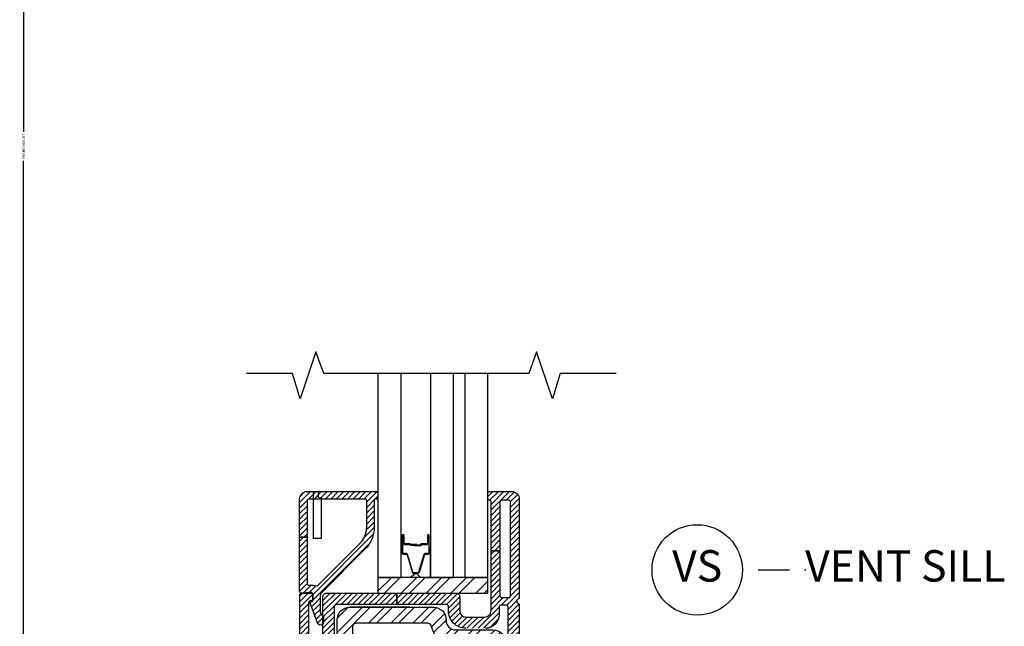
# Model space of a CAD drawing. Units: inches. Extents: x 0 to 402, y 0 to 258.
# Drawn here: x 166 to 174, y 72 to 77 of the extents above; entities that cross this region are included whole.
import ezdxf

# ---------------------------------------------------------------- set-up
doc = ezdxf.new("R2010")
doc.units = ezdxf.units.IN
doc.header["$MEASUREMENT"] = 0
doc.layers.get('Defpoints').update_dxf_attribs({"color": 253})
for name, color, linetype in [('ZP-ANNO-DIMS', 2, 'Continuous'), ('ZP-ANNO-MARK', 9, 'Continuous'), ('ZP-ANNO-TITL', 44, 'Continuous'), ('ZP-SECT-ALUM', 63, 'Continuous'), ('ZP-SECT-GLAS', 153, 'Continuous'), ('ZP-SECT-GLAS-PVB', 151, 'Continuous'), ('ZP-SECT-HDWR', 53, 'Continuous'), ('ZP-SECT-SEAL', 8, 'Continuous'), ('ZP-SECT-STL', 23, 'Continuous'), ('ZP-SECT-STLH', 157, 'Continuous'), ('ZP-SECT-VINL', 130, 'Continuous'), ('ZP-SECT-VLHA', 124, 'Continuous')]:
    doc.layers.add(name, color=color, linetype=linetype)
doc.layers.add('ZP-ANNO-NPLT', color=7, linetype='Continuous', plot=False)
doc.styles.get("Standard").update_dxf_attribs({"font": 'arial.ttf'})
doc.dimstyles.new('3 inch Tick', dxfattribs={"dimtxt": 0.25, "dimasz": 0.125, "dimexe": 0.09375, "dimexo": 0.25, "dimgap": 0.0875, "dimtad": 1, "dimdec": 4, "dimzin": 10, "dimdsep": 46, "dimlunit": 5, "dimtxsty": 'Standard', "dimblk1": 'ARCHTICK', "dimblk2": 'ARCHTICK', "dimsah": 1, "dimcen": 0.09, "dimclrd": 256, "dimclre": 256, "dimclrt": 255, "dimadec": 3, "dimazin": 2, "dimtfac": 0.75, "dimtdec": 4, "dimtofl": 0, "dimtmove": 2, "dimatfit": 3, "dimfxl": 1, "dimfrac": 2, "dimtolj": 1, "dimtzin": 0, "dimlwd": -1, "dimlwe": -1, "dimarcsym": 0})

# ---------------------------------------------------------------- blocks, each defined once
blk = doc.blocks.new('109DCN - Cut Name Sill Vent (VS)')
at = {"layer": 'ZP-ANNO-NPLT'}
blk.add_point((0, 0), dxfattribs=at)
at = {"layer": 'ZP-ANNO-TITL'}
blk.add_lwpolyline([(-0.09375, 0), (-0.03125, 0)], dxfattribs=at)
blk.add_circle((-0.215, 0), 0.09, dxfattribs=at)
at = {"layer": 'ZP-ANNO-TITL', "char_height": 0.0625}
for s, insert, width, attachment_point in [('VS', (-0.215, 0), 0.1375, 5), ('VENT SILL', (0, 0), 1.125, 4)]:
    blk.add_mtext(s, dxfattribs=dict(at, insert=insert, width=width, attachment_point=attachment_point))
blk = doc.blocks.new('_ArchTick')
at = {"color": 0, "linetype": 'ByBlock', "const_width": 0.15}
blk.add_lwpolyline([(-0.5, -0.5), (0.5, 0.5)], dxfattribs=at)
blk = doc.blocks.new('*D68')
at = {"layer": 'Defpoints', "color": 0, "transparency": 16777216}
for p in [(168.375, 84.125), (166.0472, 68.375), (168.2503, 68.375)]:
    blk.add_point(p, dxfattribs=at)
at = {"layer": 'ZP-ANNO-DIMS', "transparency": 16777216}
for p, q in [((168.3542, 84.125), (166.0394, 84.125)), ((166.0472, 84.125), (166.0472, 76.3658)), ((166.0472, 68.375), (166.0472, 76.1342)), ((168.2295, 68.375), (166.0394, 68.375))]:
    blk.add_line(p, q, dxfattribs=at)
at = {"layer": 'ZP-ANNO-DIMS', "transparency": 16777216, "xscale": 0.01041666666666667, "yscale": 0.01041666666666667, "zscale": 0.01041666666666667}
for p, rotation in [((166.0472, 84.125), 90), ((166.0472, 68.375), 270)]:
    blk.add_blockref('_ArchTick', p, dxfattribs=dict(at, rotation=rotation))
at = {"layer": 'ZP-ANNO-DIMS', "color": 255, "transparency": 16777216, "insert": (166.0472, 76.25), "char_height": 0.020833, "attachment_point": 5, "rotation": 90}
blk.add_mtext('\\A1;FRAME HEIGHT', dxfattribs=at)
blk = doc.blocks.new('1013')
for points in [[(7.3164, 62.992001), (24.306499, 62.992001, -0.414214), (26.8465, 60.452), (26.8465, 60.325001), (26.8465, 60.452), (26.8465, 60.325001, 0.414214), (28.751499, 58.419998), (36.321999, 58.419998, -0.414214), (38.862, 55.880001), (38.862, 0.762, -0.414214), (38.099998, 0), (37.338001, 0, -0.414175), (36.576, 0.7619), (36.575298, 6.6041, 0.414175), (35.813301, 7.366), (3.0473, 7.366, 0.414252), (2.2853, 6.6039), (2.286, 0.7621, -0.414252), (1.524, 0), (0.762, 0, -0.414214), (0, 0.762), (0, 51.435001, -0.396805), (2.3882, 53.970402, 0.396805), (4.7764, 56.505901), (4.7764, 60.452, -0.414214), (7.3164, 62.992001)], [(4.6983, 10.541, -0.422872), (3.175, 12.02), (3.175, 50.256199, -0.338358), (3.7369, 50.991402, 0.338376), (7.9514, 56.505901), (7.9514, 59.055, -0.414214), (8.7134, 59.817001), (23.049299, 59.817001, -0.351376), (23.7931, 59.220699, 0.351393), (28.751499, 55.244999), (34.924999, 55.244999, -0.414214), (35.687, 54.483002), (35.686298, 12.065, -0.414214), (34.1623, 10.541), (4.6983, 10.541)]]:
    blk.add_lwpolyline(points, format="xyb")
blk.add_lwpolyline([(19.431, 62.992001), (7.3164, 62.992001), (19.431, 62.992001)])
blk = doc.blocks.new('3438')
blk.add_lwpolyline([(0.9398, -0.381), (0.9398, -0.889, 0.414214), (1.3208, -1.27), (1.5748, -1.27), (1.5748, -9.525), (0, -9.525), (0, 0), (1.3208, 0, 0.414214), (0.9398, -0.381)], format="xyb")
blk = doc.blocks.new('101CS - Hurricane Shield Hinged Door NF (Dual 1in IG) Sill')
at = {"layer": 'ZP-SECT-HDWR'}
h = blk.add_hatch(dxfattribs=at)
h.set_pattern_fill('ANSI32', color=256, scale=0.375)
h.set_pattern_definition([(45, (-31.051, -329.2738), (-0.09943689, 0.09943689), []), (45, (-30.98471, -329.2738), (-0.09943689, 0.09943689), [])])
h.paths.add_polyline_path([(0.6215, 4.44), (1.498, 4.44), (1.498, 4.315), (0.6215, 4.315)])
at = {"layer": 'ZP-SECT-STLH'}
h = blk.add_hatch(dxfattribs=at)
h.set_pattern_fill('STEEL', color=256)
h.set_pattern_definition([(45, (70, -28), (-0.08838835, 0.08838835), []), (45, (70, -27.9375), (-0.08838835, 0.08838835), [])])
edge = h.paths.add_edge_path()
edge.add_line((0.3959, 4.2025), (1.0648, 4.2025))
edge.add_arc((1.0648, 4.1025), 0.1, -0.00004, 90.00004, ccw=False)
edge.add_line((1.1648, 4.1025), (1.1648, 4.0975))
edge.add_line((1.1648, 4.0975), (1.1648, 4.1025))
edge.add_line((1.1648, 4.1025), (1.1648, 4.0975))
edge.add_arc((1.2398, 4.0975), 0.075, 179.9999, 269.99998)
edge.add_line((1.2398, 4.0225), (1.5378, 4.0225))
edge.add_arc((1.5378, 3.9225), 0.1, 0, 90.00009, ccw=False)
edge.add_line((1.6378, 3.9225), (1.6378, 1.7525))
edge.add_arc((1.6078, 1.7525), 0.03, 269.99988, 359.99997, ccw=False)
edge.add_line((1.6078, 1.7225), (1.5778, 1.7225))
edge.add_arc((1.5778, 1.7525), 0.03, 180.00757, 270.00003, ccw=False)
edge.add_line((1.5478, 1.7525), (1.5478, 1.9825))
edge.add_arc((1.5178, 1.9825), 0.03, 0.00742, 89.99988)
edge.add_line((1.5178, 2.0125), (0.2278, 2.0125))
edge.add_arc((0.2278, 1.9825), 0.03, 90, 180.00752)
edge.add_line((0.1978, 1.9825), (0.1978, 1.7525))
edge.add_arc((0.1678, 1.7525), 0.03, -90, 0.00752, ccw=False)
edge.add_line((0.1678, 1.7225), (0.1378, 1.7225))
edge.add_arc((0.1378, 1.7525), 0.03, 179.99996, 270.00004, ccw=False)
edge.add_line((0.1078, 1.7525), (0.1078, 3.7475))
edge.add_arc((0.2078, 3.7475), 0.1, 93.42561, 179.99931, ccw=False)
edge.add_arc((0.1959, 3.9471), 0.1, 273.42672, 360.00042)
edge.add_line((0.2959, 3.9471), (0.2959, 4.1025))
edge.add_arc((0.3959, 4.1025), 0.1, 89.99997, 180.00005, ccw=False)
edge = h.paths.add_edge_path(flags=16)
edge.add_arc((0.2911, 2.1957), 0.0583, 180.00108, 271.68964, ccw=False)
edge.add_line((0.2328, 2.1957), (0.2328, 3.7011))
edge.add_arc((0.2628, 3.7011), 0.03, 105.22277, 179.99741, ccw=False)
edge.add_arc((0.1959, 3.9471), 0.225, 285.22167, 360.00001)
edge.add_line((0.4209, 3.9471), (0.4209, 4.0475))
edge.add_arc((0.4509, 4.0475), 0.03, 89.99999, 180.00008, ccw=False)
edge.add_line((0.4509, 4.0775), (1.0153, 4.0775))
edge.add_arc((1.0153, 4.0475), 0.03, 12.5605, 90.0015, ccw=False)
edge.add_arc((1.2398, 4.0975), 0.2, 192.55473, 269.99921)
edge.add_line((1.2398, 3.8975), (1.4828, 3.8975))
edge.add_arc((1.4828, 3.8675), 0.03, 0.00011, 90.00019, ccw=False)
edge.add_line((1.5128, 3.8675), (1.5128, 2.1975))
edge.add_arc((1.4528, 2.1975), 0.06, -90.00001, 0.00008, ccw=False)
edge.add_line((1.4528, 2.1375), (0.2928, 2.1375))
h.paths.add_polyline_path([(0.8728, 4.2025), (0.3959, 4.2025)], flags=16)
at = {"layer": 'ZP-SECT-VLHA'}
h = blk.add_hatch(dxfattribs=at)
h.set_pattern_fill('ANSI31', color=256, scale=0.25)
h.set_pattern_definition([(45, (7.807617, 8.786303), (-0.02209709, 0.02209709), [])])
edge = h.paths.add_edge_path()
edge.add_line((0.0565, 5.125), (0.6115, 5.125))
edge.add_arc((0.6115, 5.115), 0.01, 0, 90, ccw=False)
edge.add_line((0.6215, 5.115), (0.6215, 5.075))
edge.add_arc((0.6115, 5.075), 0.01, -90, 0, ccw=False)
edge.add_line((0.6115, 5.065), (0.6015, 5.065))
edge.add_arc((0.6015, 5.055), 0.01, 90, 180)
edge.add_line((0.5915, 5.055), (0.5915, 4.8415))
edge.add_arc((0.3415, 4.8415), 0.25, 314.82526, 360, ccw=False)
edge.add_line((0.5177, 4.6642), (0.1703, 4.3189))
edge.add_arc((0.1915, 4.2976), 0.03, 134.82526, 180)
edge.add_line((0.1615, 4.2976), (0.1615, 4.1662))
edge.add_arc((0.1915, 4.1662), 0.03, 180, 246.41765)
edge.add_arc((0.1735, 4.125), 0.015, 0, 66.41765, ccw=False)
edge.add_line((0.1885, 4.125), (0.1885, 4.086))
edge.add_arc((0.1635, 4.086), 0.025, -159.71814, 0, ccw=False)
edge.add_line((0.14, 4.0773), (0.0783, 4.2443))
edge.add_arc((0.083, 4.246), 0.005, 85, 200.28186, ccw=False)
edge.add_line((0.0835, 4.251), (0.0961, 4.2499))
edge.add_arc((0.0965, 4.2549), 0.005, 265, 360)
edge.add_line((0.1015, 4.2549), (0.1015, 4.3055))
edge.add_arc((0.0865, 4.3055), 0.015, 0, 94.26307)
edge.add_line((0.0854, 4.3205), (0.0126, 4.315))
edge.add_arc((0.0115, 4.33), 0.015, 180, 274.26307, ccw=False)
edge.add_line((-0.0035, 4.33), (-0.0035, 4.7616))
edge.add_line((-0.0035, 4.7616), (0.0565, 4.7616))
edge.add_line((0.0565, 4.7616), (0.0565, 4.3939))
edge.add_arc((0.0715, 4.3939), 0.015, 180, 279.59407)
edge.add_arc((0.0865, 4.3051), 0.075, 67.60731, 99.59407, ccw=False)
edge.add_arc((0.1265, 4.4022), 0.03, 247.60731, 314.82526)
edge.add_line((0.1476, 4.3809), (0.4754, 4.7067))
edge.add_arc((0.3415, 4.8415), 0.19, 314.82526, 360)
edge.add_line((0.5315, 4.8415), (0.5315, 5.05))
edge.add_arc((0.5165, 5.05), 0.015, 0, 90)
edge.add_line((0.5165, 5.065), (0.0715, 5.065))
edge.add_arc((0.0715, 5.05), 0.015, 90, 180)
edge.add_line((0.0565, 5.05), (0.0565, 4.7616))
edge.add_line((0.0565, 4.7616), (-0.0035, 4.7616))
edge.add_line((-0.0035, 4.7616), (-0.0035, 5.065))
edge.add_arc((0.0565, 5.065), 0.06, 90, 180, ccw=False)
h = blk.add_hatch(dxfattribs=at)
h.set_pattern_fill('ANSI31', color=256, scale=0.25)
h.set_pattern_definition([(45, (-0.56451, 13.368233), (-0.02209709, 0.02209709), [])])
edge = h.paths.add_edge_path()
edge.add_arc((0.443, 1.625), 0.015, 0, 90)
edge.add_line((0.443, 1.64), (0.241, 1.64))
edge.add_line((0.241, 1.64), (0.241, 1.7))
edge.add_line((0.241, 1.7), (0.443, 1.7))
edge.add_arc((0.443, 1.715), 0.015, 270, 360)
edge.add_line((0.458, 1.715), (0.458, 1.875))
edge.add_arc((0.568, 1.875), 0.11, 90, 180, ccw=False)
edge.add_line((0.568, 1.985), (1.178, 1.985))
edge.add_arc((1.178, 1.875), 0.11, 0, 90, ccw=False)
edge.add_line((1.288, 1.875), (1.288, 1.715))
edge.add_arc((1.303, 1.715), 0.015, 180, 270)
edge.add_line((1.303, 1.7), (1.4285, 1.7))
edge.add_line((1.4285, 1.7), (1.4285, 1.64))
edge.add_line((1.4285, 1.64), (1.303, 1.64))
edge.add_arc((1.303, 1.625), 0.015, 90, 180)
edge.add_line((1.288, 1.625), (1.288, 1.48))
edge.add_arc((1.303, 1.48), 0.015, 180, 270)
edge.add_line((1.303, 1.465), (1.643, 1.465))
edge.add_arc((1.643, 1.48), 0.015, 270, 360)
edge.add_line((1.658, 1.48), (1.658, 1.625))
edge.add_arc((1.643, 1.625), 0.015, 360, 450)
edge.add_line((1.643, 1.64), (1.4285, 1.64))
edge.add_line((1.4285, 1.64), (1.4285, 1.7))
edge.add_line((1.4285, 1.7), (1.643, 1.7))
edge.add_arc((1.643, 1.715), 0.015, 270, 360)
edge.add_line((1.658, 1.715), (1.658, 4.205))
edge.add_arc((1.643, 4.205), 0.015, 360, 450)
edge.add_line((1.643, 4.22), (1.603, 4.22))
edge.add_arc((1.603, 4.205), 0.015, 90, 179.99845)
edge.add_line((1.588, 4.205), (1.588, 4.145))
edge.add_arc((1.478, 4.145), 0.11, 270, 359.99845, ccw=False)
edge.add_line((1.478, 4.035), (1.323, 4.035))
edge.add_arc((1.323, 4.175), 0.14, 180, 270, ccw=False)
edge.add_line((1.183, 4.175), (1.183, 4.21))
edge.add_arc((1.168, 4.21), 0.015, 360, 450)
edge.add_line((1.168, 4.225), (0.7722, 4.225))
edge.add_line((0.7722, 4.225), (0.7722, 4.315))
edge.add_line((0.7722, 4.315), (1.243, 4.315))
edge.add_arc((1.243, 4.285), 0.03, 0, 90, ccw=False)
edge.add_line((1.273, 4.285), (1.273, 4.175))
edge.add_arc((1.323, 4.175), 0.05, 180, 270)
edge.add_line((1.323, 4.125), (1.473, 4.125))
edge.add_arc((1.473, 4.175), 0.05, 270, 360)
edge.add_line((1.523, 4.175), (1.523, 4.6525))
edge.add_line((1.523, 4.6525), (1.593, 4.6525))
edge.add_line((1.593, 4.6525), (1.593, 4.295))
edge.add_arc((1.608, 4.295), 0.015, 180, 270)
edge.add_line((1.608, 4.28), (1.663, 4.28))
edge.add_arc((1.663, 4.295), 0.015, 270, 360)
edge.add_line((1.678, 4.295), (1.678, 5.04))
edge.add_arc((1.663, 5.04), 0.015, 0, 90)
edge.add_line((1.663, 5.055), (1.608, 5.055))
edge.add_arc((1.608, 5.04), 0.015, 90, 180)
edge.add_line((1.593, 5.04), (1.593, 4.6525))
edge.add_line((1.593, 4.6525), (1.523, 4.6525))
edge.add_line((1.523, 4.6525), (1.523, 5.045))
edge.add_arc((1.513, 5.045), 0.01, 360, 450)
edge.add_line((1.513, 5.055), (1.508, 5.055))
edge.add_arc((1.508, 5.065), 0.01, 180, 270, ccw=False)
edge.add_line((1.498, 5.065), (1.498, 5.113))
edge.add_arc((1.51, 5.113), 0.012, 90, 180, ccw=False)
edge.add_line((1.51, 5.125), (1.688, 5.125))
edge.add_arc((1.688, 5.065), 0.06, 0, 90, ccw=False)
edge.add_line((1.748, 5.065), (1.748, 4.2816))
edge.add_arc((1.733, 4.2816), 0.015, -64.62307, 0, ccw=False)
edge.add_arc((1.748, 4.25), 0.02, 115.37693, 244.62307)
edge.add_arc((1.733, 4.2184), 0.015, 0, 64.62307, ccw=False)
edge.add_line((1.748, 4.2184), (1.748, 1.405))
edge.add_arc((1.718, 1.405), 0.03, -90, 0, ccw=False)
edge.add_line((1.718, 1.375), (1.213, 1.375))
edge.add_arc((1.213, 1.39), 0.015, 180, 270, ccw=False)
edge.add_line((1.198, 1.39), (1.198, 1.475))
edge.add_arc((1.188, 1.475), 0.01, 0, 90)
edge.add_line((1.188, 1.485), (1.154, 1.485))
edge.add_arc((1.154, 1.5), 0.015, 200, 270, ccw=False)
edge.add_line((1.14, 1.4949), (1.1242, 1.5382))
edge.add_arc((1.143, 1.545), 0.02, 90, 200, ccw=False)
edge.add_line((1.143, 1.565), (1.183, 1.565))
edge.add_arc((1.183, 1.58), 0.015, 270, 360)
edge.add_line((1.198, 1.58), (1.198, 1.875))
edge.add_arc((1.178, 1.875), 0.02, 0, 90)
edge.add_line((1.178, 1.895), (0.8992, 1.895))
edge.add_arc((0.8992, 1.91), 0.015, 225, 270, ccw=False)
edge.add_line((0.8886, 1.8994), (0.873, 1.915))
edge.add_line((0.873, 1.915), (0.8574, 1.8994))
edge.add_arc((0.8468, 1.91), 0.015, 270, 315, ccw=False)
edge.add_line((0.8468, 1.895), (0.563, 1.895))
edge.add_arc((0.563, 1.88), 0.015, 90, 180)
edge.add_line((0.548, 1.88), (0.548, 1.58))
edge.add_arc((0.563, 1.58), 0.015, 180, 270)
edge.add_line((0.563, 1.565), (0.603, 1.565))
edge.add_arc((0.603, 1.545), 0.02, -20, 90, ccw=False)
edge.add_line((0.6218, 1.5382), (0.606, 1.4949))
edge.add_arc((0.5919, 1.5), 0.015, 270, 340, ccw=False)
edge.add_line((0.5919, 1.485), (0.558, 1.485))
edge.add_arc((0.558, 1.475), 0.01, 90, 180)
edge.add_line((0.548, 1.475), (0.548, 1.39))
edge.add_arc((0.533, 1.39), 0.015, -90, 0, ccw=False)
edge.add_line((0.533, 1.375), (0.0279, 1.375))
edge.add_arc((0.0279, 1.405), 0.03, 176.77695, 270, ccw=False)
edge.add_line((-0.002, 1.4067), (-0.002, 4.3))
edge.add_arc((0.013, 4.3), 0.015, 90, 180, ccw=False)
edge.add_line((0.013, 4.315), (0.088, 4.315))
edge.add_arc((0.088, 4.3), 0.015, 0, 90, ccw=False)
edge.add_line((0.103, 4.3), (0.103, 4.2692))
edge.add_arc((0.088, 4.2696), 0.015, 260.3945, 358.39249, ccw=False)
edge.add_arc((0.083, 4.24), 0.015, 80.3945, 180)
edge.add_line((0.068, 4.24), (0.068, 3.975))
edge.add_arc((0.083, 3.975), 0.015, 180, 270)
edge.add_line((0.083, 3.96), (0.168, 3.96))
edge.add_arc((0.168, 3.975), 0.015, 270, 360)
edge.add_line((0.183, 3.975), (0.183, 4.285))
edge.add_arc((0.213, 4.285), 0.03, 90, 180, ccw=False)
edge.add_line((0.213, 4.315), (0.7722, 4.315))
edge.add_line((0.7722, 4.315), (0.7722, 4.225))
edge.add_line((0.7722, 4.225), (0.288, 4.225))
edge.add_arc((0.288, 4.21), 0.015, 90, 180)
edge.add_line((0.273, 4.21), (0.273, 3.975))
edge.add_arc((0.168, 3.975), 0.105, 270, 360, ccw=False)
edge.add_line((0.168, 3.87), (0.103, 3.87))
edge.add_arc((0.103, 3.855), 0.015, 90, 180)
edge.add_line((0.088, 3.855), (0.088, 1.715))
edge.add_arc((0.103, 1.715), 0.015, 180, 270)
edge.add_line((0.103, 1.7), (0.241, 1.7))
edge.add_line((0.241, 1.7), (0.241, 1.64))
edge.add_line((0.241, 1.64), (0.103, 1.64))
edge.add_arc((0.103, 1.625), 0.015, 90, 180)
edge.add_line((0.088, 1.625), (0.088, 1.48))
edge.add_arc((0.103, 1.48), 0.015, 180, 270)
edge.add_line((0.103, 1.465), (0.443, 1.465))
edge.add_arc((0.443, 1.48), 0.015, 270, 360)
edge.add_line((0.458, 1.48), (0.458, 1.625))
at = {"flags": 128}
blk.add_lwpolyline([(1.164, 4.4143), (1.164, 4.4143)], dxfattribs=at)
at = {"layer": 'ZP-SECT-ALUM'}
for points in [[(0.9068, 4.477, -0.329751), (0.9001, 4.482), (0.8573, 4.6219, 0.329751), (0.8463, 4.63), (0.8262, 4.63, -0.414214), (0.8192, 4.637), (0.8192, 4.775, -1), (0.8252, 4.775), (0.8252, 4.7125, 0.414214), (0.8347, 4.703), (0.8762, 4.703, -0.341999), (0.8772, 4.7023, 0.341999), (0.882, 4.6985), (0.9314, 4.6985), (0.9314, 4.703), (0.8824, 4.703, -0.327919), (0.8815, 4.7037, 0.327919), (0.8762, 4.7075), (0.8347, 4.7075, -0.414214), (0.8297, 4.7125), (0.8297, 4.775, 1), (0.8147, 4.775), (0.8147, 4.637, 0.414214), (0.8262, 4.6255), (0.8463, 4.6255, -0.329751), (0.853, 4.6206), (0.8958, 4.4807, 0.329751), (0.9068, 4.4725), (0.9057, 4.4725)], [(0.9068, 4.4725), (0.9382, 4.4725, 0.329751), (0.9492, 4.4807), (0.992, 4.6206, -0.329751), (0.9987, 4.6255), (1.0187, 4.6255, 0.414214), (1.0302, 4.637), (1.0302, 4.775, 1), (1.0152, 4.775), (1.0152, 4.7125, -0.414214), (1.0102, 4.7075), (0.9664, 4.7075, 0.414214), (0.9614, 4.7025), (0.9614, 4.7007, -0.414214), (0.9592, 4.6985), (0.9114, 4.6985), (0.9114, 4.694), (0.9592, 4.694, 0.414214), (0.9659, 4.7007), (0.9659, 4.7025, -0.414214), (0.9664, 4.703), (1.0102, 4.703, 0.414214), (1.0197, 4.7125), (1.0197, 4.775, -1), (1.0257, 4.775), (1.0257, 4.637, -0.414214), (1.0187, 4.63), (0.9987, 4.63, 0.329751), (0.9877, 4.6219), (0.9449, 4.482, -0.329751), (0.9382, 4.477), (0.9068, 4.477)]]:
    blk.add_lwpolyline(points, format="xyb", dxfattribs=at)
at = {"layer": 'ZP-SECT-GLAS', "flags": 128}
for points in [[(0.6215, 6.0648), (0.6215, 4.44), (0.806, 4.44), (0.806, 6.0648)], [(1.039, 6.0648), (1.039, 4.44), (1.2235, 4.44), (1.2235, 6.0648)], [(1.3135, 6.0648), (1.3135, 4.44), (1.498, 4.44), (1.498, 6.0648)]]:
    blk.add_lwpolyline(points, dxfattribs=at)
at = {"layer": 'ZP-SECT-GLAS-PVB', "lineweight": 0}
blk.add_lwpolyline([(1.3135, 6.0648), (1.3135, 4.44), (1.2235, 4.44), (1.2235, 6.0648)], dxfattribs=at)
at = {"layer": 'ZP-SECT-HDWR'}
blk.add_lwpolyline([(1.498, 4.44), (0.6215, 4.44), (0.6215, 4.315), (1.498, 4.315)], close=True, dxfattribs=at)
at = {"layer": 'ZP-SECT-SEAL'}
for points in [[(0.8958, 4.4806, 0.329751), (0.9068, 4.4725), (0.913, 4.4725, -0.300665), (0.8613, 4.44), (0.806, 4.44), (0.806, 4.6746), (0.8147, 4.6746), (0.8147, 4.637, 0.414214), (0.8262, 4.6255), (0.8463, 4.6255, -0.329751), (0.853, 4.6205)], [(0.9492, 4.4806, -0.329751), (0.9382, 4.4725), (0.932, 4.4725, 0.300665), (0.9837, 4.44), (1.039, 4.44), (1.039, 4.6746), (1.0302, 4.6746), (1.0302, 4.637, -0.414214), (1.0187, 4.6255), (0.9987, 4.6255, 0.329751), (0.992, 4.6205)]]:
    blk.add_lwpolyline(points, format="xyb", close=True, dxfattribs=at)
at = {"layer": 'ZP-SECT-VINL'}
blk.add_lwpolyline([(0.0565, 5.125), (0.6115, 5.125, -0.414214), (0.6215, 5.115), (0.6215, 5.075, -0.414214), (0.6115, 5.065), (0.6015, 5.065, 0.414214), (0.5915, 5.055), (0.5915, 4.8415, -0.199705), (0.5177, 4.6642), (0.1703, 4.3189, 0.199705), (0.1615, 4.2976), (0.1615, 4.1662, 0.298197), (0.1795, 4.1387, -0.298197), (0.1885, 4.125), (0.1885, 4.086, -0.837006), (0.14, 4.0773), (0.0783, 4.2443, -0.55022), (0.0835, 4.251), (0.0961, 4.2499, 0.440011), (0.1015, 4.2549), (0.1015, 4.3055, 0.436178), (0.0854, 4.3205), (0.0126, 4.315, -0.436178), (-0.0035, 4.33), (-0.0035, 4.7616), (0.0565, 4.7616), (0.0565, 4.3939, 0.464153), (0.074, 4.3791, -0.140482), (0.1151, 4.3745, 0.302003), (0.1476, 4.3809), (0.4754, 4.7067, 0.199705), (0.5315, 4.8415), (0.5315, 5.05, 0.414214), (0.5165, 5.065), (0.0715, 5.065, 0.414214), (0.0565, 5.05), (0.0565, 4.7616), (-0.0035, 4.7616), (-0.0035, 5.065, -0.414214)], format="xyb", close=True, dxfattribs=at)
for points in [[(1.658, 1.715), (1.658, 4.205, 0.414214), (1.643, 4.22), (1.603, 4.22, 0.414206), (1.588, 4.205), (1.588, 4.145, -0.414206), (1.478, 4.035)], [(1.323, 4.035, -0.414214), (1.183, 4.175), (1.183, 4.21, 0.414214), (1.168, 4.225), (0.7722, 4.225), (0.7722, 4.315), (1.243, 4.315, -0.414214), (1.273, 4.285), (1.273, 4.175, 0.414214), (1.323, 4.125), (1.473, 4.125, 0.414214), (1.523, 4.175), (1.523, 4.6525), (1.593, 4.6525), (1.593, 4.295, 0.414214), (1.608, 4.28), (1.663, 4.28, 0.414214), (1.678, 4.295), (1.678, 5.04, 0.414214), (1.663, 5.055), (1.608, 5.055, 0.414214), (1.593, 5.04), (1.593, 4.6525), (1.523, 4.6525), (1.523, 5.045, 0.414214), (1.513, 5.055), (1.508, 5.055, -0.414214), (1.498, 5.065), (1.498, 5.113, -0.414214), (1.51, 5.125), (1.688, 5.125, -0.414214), (1.748, 5.065), (1.748, 4.2816, -0.28969), (1.7394, 4.2681, 0.632456), (1.7394, 4.2319, -0.28969), (1.748, 4.2184), (1.748, 1.405, -0.414214)], [(-0.002, 1.4067), (-0.002, 4.3, -0.414214), (0.013, 4.315), (0.088, 4.315, -0.414214), (0.103, 4.3), (0.103, 4.2692, -0.455716), (0.0855, 4.2548, 0.464214), (0.068, 4.24), (0.068, 3.975, 0.414214)], [(0.183, 3.975), (0.183, 4.285, -0.414214), (0.213, 4.315), (0.7722, 4.315), (0.7722, 4.225), (0.288, 4.225, 0.414214), (0.273, 4.21), (0.273, 3.975, -0.414214)]]:
    blk.add_lwpolyline(points, format="xyb", dxfattribs=at)
at = {"layer": 'ZP-SECT-STL', "xscale": -0.03937, "yscale": -0.03937, "zscale": 0.03937, "rotation": 180}
blk.add_blockref('1013', (0.1078, 1.7225), dxfattribs=at)
at = {"layer": 'ZP-SECT-VINL', "xscale": -0.03937, "yscale": -0.03937, "zscale": 0.03937, "rotation": 180.000015}
blk.add_blockref('3438', (0.1066, 5.1251), dxfattribs=at)

msp = doc.modelspace()

# ---------------------------------------------------------------- linework, layer by layer
at = {"layer": 'ZP-ANNO-MARK'}
msp.add_lwpolyline([(170.7696136, 74.4403944), (170.3241136, 74.4403944), (170.2616136, 74.2375669), (170.1366136, 74.6125669), (170.0754274, 74.4403944), (168.4402609, 74.4403944), (168.3777619, 74.6125669), (168.2527619, 74.2375669), (168.1902619, 74.4403944), (167.8227619, 74.4403944)], dxfattribs=at)

# ---------------------------------------------------------------- block references
msp.add_blockref('101CS - Hurricane Shield Hinged Door NF (Dual 1in IG) Sill', (168.2503474, 68.375))
at = {"xscale": 4, "yscale": 4, "zscale": 4}
msp.add_blockref('109DCN - Cut Name Sill Vent (VS)', (172.2761395, 72.875), dxfattribs=at)

# ---------------------------------------------------------------- dimensions: what is measured, and where the dimension line sits
at = {"layer": 'ZP-ANNO-DIMS'}
dim = msp.add_linear_dim(base=(166.0471677, 68.375), p1=(168.375, 84.125), p2=(168.2503474, 68.375), angle=270, text='FRAME HEIGHT', dimstyle='3 inch Tick', override={"dimscale": 0.083333, "dimtad": 0, "dimtoh": 1, "dimlfac": 12, "dimpost": ''}, dxfattribs=at)
dim.commit()
dim.dimension.update_dxf_attribs({"geometry": '*D68', "text_midpoint": (166.0471677, 76.25)})

doc.saveas('drawing.dxf')
